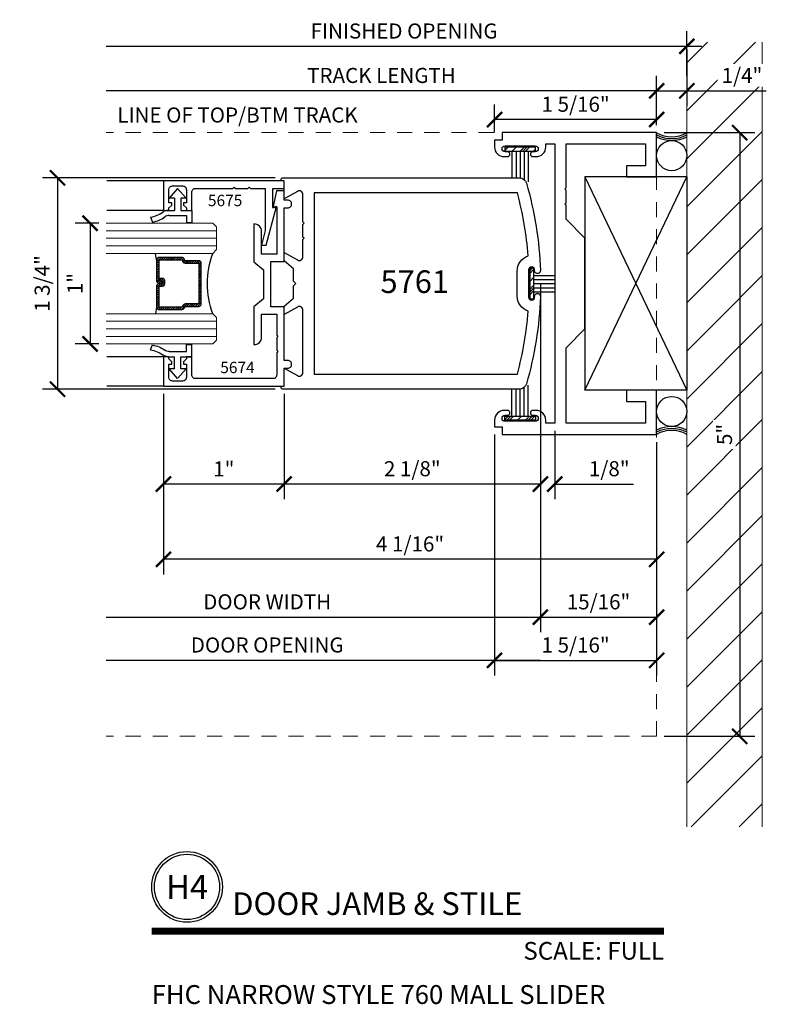
# Model space of a CAD drawing. Units: inches. Extents: x -173 to 2326, y -248 to 409.
# Drawn here: x -49 to -43, y -225 to -217 of the extents above; entities that cross this region are included whole.
import ezdxf
from ezdxf.enums import TextEntityAlignment as Align

# ---------------------------------------------------------------- set-up
doc = ezdxf.new("R2010")
doc.units = ezdxf.units.IN
doc.header["$LTSCALE"] = 0.5
doc.header["$MEASUREMENT"] = 0
doc.header["$PDSIZE"] = 1
doc.linetypes.add('HIDDEN', pattern=[0.375, 0.25, -0.125])
doc.layers.get('Defpoints').update_dxf_attribs({"color": 251})
for name, color, linetype in [('Arcadia-Profile', 6, 'Continuous'), ('Arcadia-Shade', 8, 'Continuous'), ('Extrusion00', 7, 'Continuous'), ('Hardware', 52, 'Continuous'), ('LINE000', 7, 'Continuous'), ('OBJECT', 3, 'Continuous'), ('Shim', 71, 'Continuous'), ('Text', 30, 'Continuous')]:
    doc.layers.add(name, color=color, linetype=linetype)
for name, color, linetype, lineweight in [('Building', 5, 'Continuous', 13), ('Glass', 4, 'Continuous', 15), ('Hatch', 96, 'Continuous', 13), ('Hidden', 24, 'HIDDEN', 9), ('Storefront', 7, 'Continuous', 30), ('Symbols', 40, 'Continuous', 30)]:
    doc.layers.add(name, color=color, linetype=linetype, lineweight=lineweight)
doc.styles.get("Standard").update_dxf_attribs({"font": 'arial.ttf'})
doc.dimstyles.new('DD$0', dxfattribs={"dimtxt": 0.125, "dimasz": 0.125, "dimexe": 0.125, "dimexo": 0.0625, "dimgap": 0.0625, "dimtad": 1, "dimdec": 4, "dimzin": 3, "dimdsep": 46, "dimlunit": 5, "dimtxsty": 'Standard', "dimblk": 'ARCHTICK', "dimcen": 0, "dimclrd": 256, "dimclre": 256, "dimclrt": 256, "dimadec": 0, "dimazin": 0, "dimtfac": 1, "dimtdec": 4, "dimtofl": 0, "dimtmove": 0, "dimatfit": 3, "dimfxl": 0.125, "dimtfill": 1, "dimfrac": 2, "dimtolj": 1, "dimtzin": 0, "dimlwd": -1, "dimlwe": -1, "dimarcsym": 0})

# ---------------------------------------------------------------- blocks, each defined once
blk = doc.blocks.new('E6784')
at = {"layer": 'Storefront'}
blk.add_lwpolyline([(1.907, 0.761), (1.917, 0.751), (2.022, 0.751), (2.032, 0.761), (2.042, 0.751), (2.407, 0.751), (2.407, 0.093), (2.226, 0.093), (2.226, 0.25), (2.133, 0.25), (2.133, 0), (2.5, 0), (2.5, 1.281), (2.438, 1.281), (2.438, 1.343), (2.381, 1.343, 0.414214), (2.301, 1.263), (2.301, 1.236, 1), (2.341, 1.236), (2.341, 1.256, -1), (2.391, 1.256), (2.391, 1.006, -1), (2.341, 1.006), (2.341, 1.026, 1), (2.301, 1.026), (2.301, 0.999, 0.414214), (2.381, 0.919), (2.407, 0.919), (2.407, 0.844), (1.25, 0.844), (0.093, 0.844), (0.093, 0.919), (0.119, 0.919, 0.414214), (0.199, 0.999), (0.199, 1.026, 1), (0.159, 1.026), (0.159, 1.006, -1), (0.109, 1.006), (0.109, 1.256, -1), (0.159, 1.256), (0.159, 1.236, 1), (0.199, 1.236), (0.199, 1.263, 0.414214), (0.119, 1.343), (0.062, 1.343), (0.062, 1.281), (0, 1.281), (0, 0), (0.367, 0), (0.367, 0.25), (0.274, 0.25), (0.274, 0.093), (0.093, 0.093), (0.093, 0.751), (0.718, 0.751), (0.875, 0.594), (1.25, 0.594), (1.625, 0.594), (1.782, 0.751), (1.897, 0.751)], format="xyb", close=True, dxfattribs=at)
blk = doc.blocks.new('_ArchTick')
at = {"color": 0, "linetype": 'ByBlock', "const_width": 0.15}
blk.add_lwpolyline([(-0.5, -0.5), (0.5, 0.5)], dxfattribs=at)
blk = doc.blocks.new('*D912')
at = {"transparency": 16777216}
for p, q in [((-47.8891, -219.9402), (-47.8891, -221.4369)), ((-43.8028, -220.3405), (-43.8028, -221.4369)), ((-43.8028, -221.3119), (-47.8891, -221.3119))]:
    blk.add_line(p, q, dxfattribs=at)
at = {"layer": 'Defpoints', "color": 0, "transparency": 16777216}
for p in [(-47.8891, -219.8777), (-43.8028, -220.278), (-47.8891, -221.3119)]:
    blk.add_point(p, dxfattribs=at)
at = {"transparency": 16777216, "xscale": 0.125, "yscale": 0.125, "zscale": 0.125, "rotation": 180}
blk.add_blockref('_ArchTick', (-47.8891, -221.3119), dxfattribs=at)
at = {"transparency": 16777216, "xscale": 0.125, "yscale": 0.125, "zscale": 0.125}
blk.add_blockref('_ArchTick', (-43.8028, -221.3119), dxfattribs=at)
at = {"transparency": 16777216, "insert": (-45.8459, -221.1848), "char_height": 0.125, "attachment_point": 5, "bg_fill": 3, "box_fill_scale": 1.25, "bg_fill_color": 256, "bg_fill_true_color": 13158600, "bg_fill_transparency": 0}
blk.add_mtext('\\A1;4 1/16"', dxfattribs=at)
blk = doc.blocks.new('*D913')
at = {"transparency": 16777216}
for p, q in [((-47.8891, -219.9402), (-47.8891, -220.8138)), ((-46.8891, -219.9402), (-46.8891, -220.8138)), ((-46.8891, -220.6888), (-47.8891, -220.6888))]:
    blk.add_line(p, q, dxfattribs=at)
at = {"layer": 'Defpoints', "color": 0, "transparency": 16777216}
for p in [(-47.8891, -219.8777), (-46.8891, -219.8777), (-47.8891, -220.6888)]:
    blk.add_point(p, dxfattribs=at)
at = {"transparency": 16777216, "xscale": 0.125, "yscale": 0.125, "zscale": 0.125, "rotation": 180}
blk.add_blockref('_ArchTick', (-47.8891, -220.6888), dxfattribs=at)
at = {"transparency": 16777216, "xscale": 0.125, "yscale": 0.125, "zscale": 0.125}
blk.add_blockref('_ArchTick', (-46.8891, -220.6888), dxfattribs=at)
at = {"transparency": 16777216, "insert": (-47.3891, -220.5636), "char_height": 0.125, "attachment_point": 5, "bg_fill": 3, "box_fill_scale": 1.25, "bg_fill_color": 256, "bg_fill_true_color": 13158600, "bg_fill_transparency": 0}
blk.add_mtext('\\A1;1"', dxfattribs=at)
blk = doc.blocks.new('*D914')
at = {"transparency": 16777216}
for p, q in [((-44.766, -219.0902), (-44.766, -220.8138)), ((-46.8891, -219.9402), (-46.8891, -220.8138)), ((-44.766, -220.6888), (-46.8891, -220.6888))]:
    blk.add_line(p, q, dxfattribs=at)
at = {"layer": 'Defpoints', "color": 0, "transparency": 16777216}
for p in [(-44.766, -219.0277), (-46.8891, -219.8777), (-46.8891, -220.6888)]:
    blk.add_point(p, dxfattribs=at)
at = {"transparency": 16777216, "xscale": 0.125, "yscale": 0.125, "zscale": 0.125, "rotation": 180}
blk.add_blockref('_ArchTick', (-46.8891, -220.6888), dxfattribs=at)
at = {"transparency": 16777216, "xscale": 0.125, "yscale": 0.125, "zscale": 0.125}
blk.add_blockref('_ArchTick', (-44.766, -220.6888), dxfattribs=at)
at = {"transparency": 16777216, "insert": (-45.8275, -220.5617), "char_height": 0.125, "attachment_point": 5, "bg_fill": 3, "box_fill_scale": 1.25, "bg_fill_color": 256, "bg_fill_true_color": 13158600, "bg_fill_transparency": 0}
blk.add_mtext('\\A1;2 1/8"', dxfattribs=at)
blk = doc.blocks.new('*D907')
at = {"transparency": 16777216}
for p, q in [((-44.766, -219.0902), (-44.766, -220.8138)), ((-44.6468, -220.2475), (-44.6468, -220.8138)), ((-44.766, -220.6888), (-44.891, -220.6888)), ((-44.6468, -220.6888), (-43.9942, -220.6888))]:
    blk.add_line(p, q, dxfattribs=at)
at = {"layer": 'Defpoints', "color": 0, "transparency": 16777216}
for p in [(-44.766, -219.0277), (-44.6468, -220.185), (-44.6468, -220.6888)]:
    blk.add_point(p, dxfattribs=at)
at = {"transparency": 16777216, "xscale": 0.125, "yscale": 0.125, "zscale": 0.125}
blk.add_blockref('_ArchTick', (-44.766, -220.6888), dxfattribs=at)
at = {"transparency": 16777216, "xscale": 0.125, "yscale": 0.125, "zscale": 0.125, "rotation": 180}
blk.add_blockref('_ArchTick', (-44.6468, -220.6888), dxfattribs=at)
at = {"transparency": 16777216, "insert": (-44.1955, -220.5617), "char_height": 0.125, "attachment_point": 5, "bg_fill": 3, "box_fill_scale": 1.25, "bg_fill_color": 256, "bg_fill_true_color": 13158600, "bg_fill_transparency": 0}
blk.add_mtext('\\A1;1/8"', dxfattribs=at)
blk = doc.blocks.new('*D908')
at = {"transparency": 16777216}
for p, q in [((-43.5528, -217.0905), (-43.5528, -217.5566)), ((-43.8028, -217.7155), (-43.8028, -217.3066)), ((-43.8028, -217.4316), (-43.5528, -217.4316)), ((-43.5528, -217.4316), (-42.8944, -217.4316))]:
    blk.add_line(p, q, dxfattribs=at)
at = {"layer": 'Defpoints', "color": 0, "transparency": 16777216}
for p in [(-43.5528, -217.028), (-43.5528, -217.4316), (-43.8028, -217.778)]:
    blk.add_point(p, dxfattribs=at)
at = {"transparency": 16777216, "xscale": 0.125, "yscale": 0.125, "zscale": 0.125, "rotation": 180}
blk.add_blockref('_ArchTick', (-43.8028, -217.4316), dxfattribs=at)
at = {"transparency": 16777216, "xscale": 0.125, "yscale": 0.125, "zscale": 0.125}
blk.add_blockref('_ArchTick', (-43.5528, -217.4316), dxfattribs=at)
at = {"transparency": 16777216, "insert": (-43.0956, -217.3045), "char_height": 0.125, "attachment_point": 5, "bg_fill": 3, "box_fill_scale": 1.25, "bg_fill_color": 256, "bg_fill_true_color": 13158600, "bg_fill_transparency": 0}
blk.add_mtext('\\A1;1/4"', dxfattribs=at)
blk = doc.blocks.new('*D909')
at = {"transparency": 16777216}
for p, q in [((-43.7403, -217.778), (-42.9899, -217.778)), ((-43.1149, -217.778), (-43.1149, -222.778)), ((-43.7403, -222.778), (-42.9899, -222.778))]:
    blk.add_line(p, q, dxfattribs=at)
at = {"layer": 'Defpoints', "color": 0, "transparency": 16777216}
for p in [(-43.8028, -217.778), (-43.8028, -222.778), (-43.1149, -222.778)]:
    blk.add_point(p, dxfattribs=at)
at = {"transparency": 16777216, "xscale": 0.125, "yscale": 0.125, "zscale": 0.125}
for p, rotation in [((-43.1149, -217.778), 90), ((-43.1149, -222.778), 270)]:
    blk.add_blockref('_ArchTick', p, dxfattribs=dict(at, rotation=rotation))
at = {"transparency": 16777216, "insert": (-43.241, -220.278), "char_height": 0.125, "attachment_point": 5, "rotation": 90, "bg_fill": 3, "box_fill_scale": 1.25, "bg_fill_color": 256, "bg_fill_true_color": 13158600, "bg_fill_transparency": 0}
blk.add_mtext('\\A1;5"', dxfattribs=at)
blk = doc.blocks.new('*D910')
at = {"transparency": 16777216}
for p, q in [((-44.766, -219.0268), (-44.766, -221.9163)), ((-43.8028, -220.3405), (-43.8028, -221.9163)), ((-44.766, -221.7913), (-43.8028, -221.7913))]:
    blk.add_line(p, q, dxfattribs=at)
at = {"layer": 'Defpoints', "color": 0, "transparency": 16777216}
for p in [(-44.766, -218.9643), (-43.8028, -220.278), (-43.8028, -221.7913)]:
    blk.add_point(p, dxfattribs=at)
at = {"transparency": 16777216, "xscale": 0.125, "yscale": 0.125, "zscale": 0.125, "rotation": 180}
blk.add_blockref('_ArchTick', (-44.766, -221.7913), dxfattribs=at)
at = {"transparency": 16777216, "xscale": 0.125, "yscale": 0.125, "zscale": 0.125}
blk.add_blockref('_ArchTick', (-43.8028, -221.7913), dxfattribs=at)
at = {"transparency": 16777216, "insert": (-44.2844, -221.6642), "char_height": 0.125, "attachment_point": 5, "bg_fill": 3, "box_fill_scale": 1.25, "bg_fill_color": 256, "bg_fill_true_color": 13158600, "bg_fill_transparency": 0}
blk.add_mtext('\\A1;15/16"', dxfattribs=at)
blk = doc.blocks.new('A$C7096e917')
at = {"layer": 'Shim'}
for p, q in [((0.844, 0.883), (0, 0.883)), ((0, -0.883), (0.844, 0.883)), ((0, 0.883), (0.844, -0.883)), ((0, 0.883), (0, -0.883)), ((0.844, 0.883), (0.844, -0.883)), ((0.844, -0.883), (0, -0.883))]:
    blk.add_line(p, q, dxfattribs=at)
blk = doc.blocks.new('*D911')
at = {"transparency": 16777216}
for p, q in [((-45.1458, -220.2785), (-45.1458, -222.2738)), ((-43.8028, -220.3405), (-43.8028, -222.2738)), ((-45.1458, -222.1488), (-43.8028, -222.1488))]:
    blk.add_line(p, q, dxfattribs=at)
at = {"layer": 'Defpoints', "color": 0, "transparency": 16777216}
for p in [(-45.1458, -220.216), (-43.8028, -220.278), (-43.8028, -222.1488)]:
    blk.add_point(p, dxfattribs=at)
at = {"transparency": 16777216, "xscale": 0.125, "yscale": 0.125, "zscale": 0.125, "rotation": 180}
blk.add_blockref('_ArchTick', (-45.1458, -222.1488), dxfattribs=at)
at = {"transparency": 16777216, "xscale": 0.125, "yscale": 0.125, "zscale": 0.125}
blk.add_blockref('_ArchTick', (-43.8028, -222.1488), dxfattribs=at)
at = {"transparency": 16777216, "insert": (-44.4743, -222.0216), "char_height": 0.125, "attachment_point": 5, "bg_fill": 3, "box_fill_scale": 1.25, "bg_fill_color": 256, "bg_fill_true_color": 13158600, "bg_fill_transparency": 0}
blk.add_mtext('\\A1;1 5/16"', dxfattribs=at)
blk = doc.blocks.new('*U20')
at = {"transparency": 33554687, "const_width": 0.05}
blk.add_lwpolyline([(0, 0), (3.6231, 0)], dxfattribs=at)
at = {"ltscale": 0.25, "transparency": 33554687}
for radius in [0.25, 0.2306]:
    blk.add_circle((0.25, 0.3125), radius, dxfattribs=at)
at = {"ltscale": 0.25, "transparency": 33554687, "flags": 8}
for tag, p in [('VIEWNAME2', (0.5699, 0.4392)), ('VIEWNAME1', (0.5699, 0.0642))]:
    blk.add_attdef(tag, text='', height=0.25, dxfattribs=at).set_placement(p, align=Align.BOTTOM_LEFT)
at = {"transparency": 33554687, "flags": 8}
blk.add_attdef('#', text='', height=0.25, dxfattribs=at).set_placement((0.25, 0.3125), align=Align.MIDDLE_CENTER)
at = {"ltscale": 0.25, "transparency": 33554687, "flags": 8}
blk.add_attdef('ARCH_REF:', text='', height=0.125, dxfattribs=at).set_placement((0, -0.0764), align=Align.TOP_LEFT)
blk.add_attdef('SCALE', text='', height=0.125, dxfattribs=at).set_placement((3.6231, -0.0764), align=Align.TOP_RIGHT)
blk = doc.blocks.new('*D906')
at = {"transparency": 16777216}
for p, q in [((-45.1458, -217.7775), (-45.1458, -217.5448)), ((-43.8028, -217.7155), (-43.8028, -217.5448)), ((-43.8028, -217.6698), (-45.1458, -217.6698))]:
    blk.add_line(p, q, dxfattribs=at)
at = {"layer": 'Defpoints', "color": 0, "transparency": 16777216}
for p in [(-45.1458, -217.6698), (-43.8028, -217.778), (-45.1458, -217.84)]:
    blk.add_point(p, dxfattribs=at)
at = {"transparency": 16777216, "xscale": 0.125, "yscale": 0.125, "zscale": 0.125, "rotation": 180}
blk.add_blockref('_ArchTick', (-45.1458, -217.6698), dxfattribs=at)
at = {"transparency": 16777216, "xscale": 0.125, "yscale": 0.125, "zscale": 0.125}
blk.add_blockref('_ArchTick', (-43.8028, -217.6698), dxfattribs=at)
at = {"transparency": 16777216, "insert": (-44.4743, -217.5427), "char_height": 0.125, "attachment_point": 5, "bg_fill": 3, "box_fill_scale": 1.25, "bg_fill_color": 256, "bg_fill_true_color": 13158600, "bg_fill_transparency": 0}
blk.add_mtext('\\A1;1 5/16"', dxfattribs=at)
blk = doc.blocks.new('A$C96afe405')
at = {"layer": 'Arcadia-Shade', "lineweight": -3}
h = blk.add_hatch(dxfattribs=at)
h.set_pattern_fill('ANSI31', color=256, scale=0.1, style=0)
h.set_pattern_definition([(45, (45.769634, 27.468336), (-0.0088388348, 0.0088388348), [])])
edge = h.paths.add_edge_path()
edge.add_line((-0.001, -0.4286), (0.023, -0.4286))
edge.add_arc((0.023, -0.4482), 0.0197, 0, 90, ccw=False)
edge.add_line((0.0427, -0.4482), (0.0427, -0.4732))
edge.add_line((0.0427, -0.4732), (0.023, -0.4732))
edge.add_line((0.023, -0.4732), (0.023, -0.4482))
edge.add_line((0.023, -0.4482), (-0.001, -0.4482))
edge.add_line((-0.001, -0.4482), (-0.001, -0.4763))
edge.add_arc((-0.0207, -0.4763), 0.0197, -90, 0, ccw=False)
edge.add_line((-0.0207, -0.496), (-0.1964, -0.496))
edge.add_arc((-0.1964, -0.4763), 0.0197, 180, 270, ccw=False)
edge.add_line((-0.216, -0.4763), (-0.216, -0.2858))
edge.add_arc((-0.1964, -0.2858), 0.0197, 114.54707, 180, ccw=False)
edge.add_line((-0.2045, -0.2679), (-0.1886, -0.2606))
edge.add_line((-0.1886, -0.2606), (-0.1886, -0.1457))
edge.add_arc((-0.1689, -0.1457), 0.0197, 90, 180, ccw=False)
edge.add_line((-0.1689, -0.126), (0.1689, -0.126))
edge.add_arc((0.1689, -0.1457), 0.0197, 0, 90, ccw=False)
edge.add_line((0.1886, -0.1457), (0.1886, -0.2606))
edge.add_line((0.1886, -0.2606), (0.2045, -0.2679))
edge.add_arc((0.1964, -0.2858), 0.0197, 0, 65.45293, ccw=False)
edge.add_line((0.216, -0.2858), (0.216, -0.4763))
edge.add_arc((0.1964, -0.4763), 0.0197, 270, 360, ccw=False)
edge.add_line((0.1964, -0.496), (0.0207, -0.496))
edge.add_arc((0.0207, -0.4763), 0.0197, 180, 270, ccw=False)
edge.add_line((0.001, -0.4763), (0.001, -0.4522))
edge.add_line((0.001, -0.4522), (0.0207, -0.4522))
edge.add_line((0.0207, -0.4522), (0.0207, -0.4763))
edge.add_line((0.0207, -0.4763), (0.1964, -0.4763))
edge.add_line((0.1964, -0.4763), (0.1964, -0.2858))
edge.add_line((0.1964, -0.2858), (0.1804, -0.2786))
edge.add_arc((0.1886, -0.2606), 0.0197, 180, 245.45293, ccw=False)
edge.add_line((0.1689, -0.2606), (0.1689, -0.1457))
edge.add_line((0.1689, -0.1457), (-0.1689, -0.1457))
edge.add_line((-0.1689, -0.1457), (-0.1689, -0.2606))
edge.add_arc((-0.1886, -0.2606), 0.0197, 294.54707, 360, ccw=False)
edge.add_line((-0.1804, -0.2786), (-0.1964, -0.2858))
edge.add_line((-0.1964, -0.2858), (-0.1964, -0.4763))
edge.add_line((-0.1964, -0.4763), (-0.0207, -0.4763))
edge.add_line((-0.0207, -0.4763), (-0.0207, -0.4482))
edge.add_arc((-0.001, -0.4482), 0.0197, 90, 180, ccw=False)
at = {"layer": 'Arcadia-Profile'}
for p, q in [((0.208, -0.27), (0.2122, -0.2742)), ((-0.1964, -0.496), (-0.25, -0.5054)), ((0.1964, -0.496), (0.25, -0.5054))]:
    blk.add_line(p, q, dxfattribs=at)
blk.add_lwpolyline([(-0.001, -0.4286), (0.023, -0.4286, -0.414214), (0.0427, -0.4482), (0.0427, -0.4732), (0.023, -0.4732), (0.023, -0.4482), (-0.001, -0.4482), (-0.001, -0.4763, -0.414214), (-0.0207, -0.496), (-0.1964, -0.496, -0.414214), (-0.216, -0.4763), (-0.216, -0.2858, -0.293619), (-0.2045, -0.2679), (-0.1886, -0.2606), (-0.1886, -0.1457, -0.414214), (-0.1689, -0.126), (0.1689, -0.126, -0.414214), (0.1886, -0.1457), (0.1886, -0.2606), (0.2045, -0.2679, -0.293619), (0.216, -0.2858), (0.216, -0.4763, -0.414214), (0.1964, -0.496), (0.0207, -0.496, -0.414214), (0.001, -0.4763), (0.001, -0.4522), (0.0207, -0.4522), (0.0207, -0.4763), (0.1964, -0.4763), (0.1964, -0.2858), (0.1804, -0.2786, -0.293619), (0.1689, -0.2606), (0.1689, -0.1457), (-0.1689, -0.1457), (-0.1689, -0.2606, -0.293619), (-0.1804, -0.2786), (-0.1964, -0.2858), (-0.1964, -0.4763), (-0.0207, -0.4763), (-0.0207, -0.4482, -0.414214)], format="xyb", close=True, dxfattribs=at)
blk.add_arc((0, 0.6625), 0.7374, 250.18348, 289.81652, dxfattribs=at)
at = {"layer": 'Glass'}
for p, q in [((-0.4688, 0), (-0.5, -0.0312)), ((-0.4688, 0), (-0.5, -0.0312)), ((-0.4688, 0), (-0.5, -0.0312)), ((-0.4688, 0), (-0.5, -0.0312)), ((-0.4688, 0), (-0.5, -0.0312)), ((-0.2812, 0), (-0.4688, 0)), ((-0.2812, 0), (-0.4688, 0)), ((-0.4375, 0), (-0.4375, -0.9133)), ((-0.375, 0), (-0.375, -0.9133)), ((-0.3125, 0), (-0.3125, -0.9133)), ((-0.25, -0.0312), (-0.2812, 0)), ((-0.25, -0.0312), (-0.2812, 0)), ((0.2812, 0), (0.25, -0.0312)), ((0.4688, 0), (0.2812, 0)), ((0.3125, 0), (0.3125, -0.9133)), ((0.375, 0), (0.375, -0.9133)), ((0.4375, 0), (0.4375, -0.9133)), ((0.5, -0.0312), (0.4688, 0)), ((-0.5, -0.0312), (-0.5, -0.9133)), ((-0.25, -0.9133), (-0.25, -0.0312)), ((0.25, -0.0312), (0.25, -0.9133)), ((0.5, -0.9133), (0.5, -0.0312))]:
    blk.add_line(p, q, dxfattribs=at)
blk = doc.blocks.new('*D915')
at = {"transparency": 16777216}
for p, q in [((-46.9641, -218.1527), (-48.8917, -218.1527)), ((-48.7667, -218.1527), (-48.7667, -219.9027)), ((-46.9641, -219.9027), (-48.8917, -219.9027))]:
    blk.add_line(p, q, dxfattribs=at)
at = {"layer": 'Defpoints', "color": 0, "transparency": 16777216}
for p in [(-46.9016, -218.1527), (-48.7667, -219.9027), (-46.9016, -219.9027)]:
    blk.add_point(p, dxfattribs=at)
at = {"transparency": 16777216, "xscale": 0.125, "yscale": 0.125, "zscale": 0.125}
for p, rotation in [((-48.7667, -218.1527), 90), ((-48.7667, -219.9027), 270)]:
    blk.add_blockref('_ArchTick', p, dxfattribs=dict(at, rotation=rotation))
at = {"transparency": 16777216, "insert": (-48.8939, -219.0277), "char_height": 0.125, "attachment_point": 5, "rotation": 90, "bg_fill": 3, "box_fill_scale": 1.25, "bg_fill_color": 256, "bg_fill_true_color": 13158600, "bg_fill_transparency": 0}
blk.add_mtext('\\A1;1 3/4"', dxfattribs=at)
blk = doc.blocks.new('*D916')
at = {"transparency": 16777216}
for p, q in [((-48.4252, -218.5282), (-48.6219, -218.5282)), ((-48.4969, -218.5282), (-48.4969, -219.5282)), ((-48.4252, -219.5282), (-48.6219, -219.5282))]:
    blk.add_line(p, q, dxfattribs=at)
at = {"layer": 'Defpoints', "color": 0, "transparency": 16777216}
for p in [(-48.3627, -218.5282), (-48.4969, -219.5282), (-48.3627, -219.5282)]:
    blk.add_point(p, dxfattribs=at)
at = {"transparency": 16777216, "xscale": 0.125, "yscale": 0.125, "zscale": 0.125}
for p, rotation in [((-48.4969, -218.5282), 90), ((-48.4969, -219.5282), 270)]:
    blk.add_blockref('_ArchTick', p, dxfattribs=dict(at, rotation=rotation))
at = {"transparency": 16777216, "insert": (-48.6221, -219.0282), "char_height": 0.125, "attachment_point": 5, "rotation": 90, "bg_fill": 3, "box_fill_scale": 1.25, "bg_fill_color": 256, "bg_fill_true_color": 13158600, "bg_fill_transparency": 0}
blk.add_mtext('\\A1;1"', dxfattribs=at)
blk = doc.blocks.new('A$C1d0f4c85')
at = {"layer": 'Hardware'}
for p, q in [((-0.2376, 0.2256), (-0.2767, 0.2076)), ((-0.18, 0.0821), (-0.18, 0.0265)), ((-0.223, 0.0697), (-0.223, -0.0735)), ((-0.08, 0.0265), (-0.18, 0.0265)), ((-0.08, 0.0265), (-0.08, 0.071)), ((0, 0), (-0.08, 0.071)), ((-0.08, -0.071), (0, 0)), ((-0.223, -0.0735), (-0.28, -0.0735)), ((-0.28, -0.0735), (-0.28, -0.1165)), ((-0.18, -0.0265), (-0.18, -0.1165)), ((-0.08, -0.0265), (-0.18, -0.0265)), ((-0.08, -0.071), (-0.08, -0.0265)), ((-0.18, -0.1165), (-0.28, -0.1165))]:
    blk.add_line(p, q, dxfattribs=at)
for centre, radius, start, end in [((-0.0212, 0.254), 0.2597, 190.27175, 214.88102), ((0.0179, 0.2719), 0.2597, 190.27175, 216.08034), ((-0.2855, 0.0697), 0.0625, 0, 34.88102), ((-0.2425, 0.0821), 0.0625, 0, 36.08034)]:
    blk.add_arc(centre, radius, start, end, dxfattribs=at)
blk = doc.blocks.new('A$Ceb12b18f')
at = {"color": 2}
for p, q in [((-1.098, 0.85), (-1.5667, 0.85)), ((-1.098, 0.606), (-1.5667, 0.606)), ((-1.098, -0.606), (-1.5667, -0.606)), ((-1.098, -0.85), (-1.5667, -0.85))]:
    blk.add_line(p, q, dxfattribs=at)
at = {"layer": 'Extrusion00', "color": 2, "linetype": 'Continuous'}
for points in [[(-0.02, 0.02), (-0.02, 0.1202), (-0.098, 0.188), (-0.098, 0.258), (0.0115, 0.1948, 0.57735), (0.058, 0.2216), (0.058, 0.365), (0.068, 0.375), (0.058, 0.385), (0.058, 0.49), (0.068, 0.5), (0.058, 0.51), (0.058, 0.7363, 0.577243), (0.0115, 0.7632), (-0.098, 0.7), (-0.098, 0.85), (-0.1105, 0.85, -1), (-0.1105, 0.875), (1.8503, 0.875, -0.334283), (1.9099, 0.8302, -0.061218), (2.0251, 0.1074, -1.018067), (1.977, 0.1065), (1.977, 0.1125, 1), (1.927, 0.1125), (1.927, -0.1125, 1), (1.977, -0.1125), (1.977, -0.1065, -1.018067), (2.0251, -0.1074, -0.061218), (1.9099, -0.8302, -0.334283), (1.8503, -0.875), (-0.1105, -0.875, -1), (-0.1105, -0.85), (-0.098, -0.85), (-0.098, -0.7), (0.0115, -0.7632, 0.577243), (0.058, -0.7363), (0.058, -0.2216, 0.57735), (0.0115, -0.1948), (-0.098, -0.258), (-0.098, -0.188), (-0.02, -0.1202), (-0.02, -0.02), (0, 0)], [(1.832, 0.1035, -0.313278), (1.924, 0.2285, 0.045614), (1.8345, 0.75), (0.152, 0.75), (0.152, -0.75), (1.8345, -0.75, 0.045614), (1.924, -0.2285, -0.313278), (1.832, -0.1035)]]:
    blk.add_lwpolyline(points, format="xyb", close=True, dxfattribs=at)
at = {"layer": 'Storefront', "color": 2}
for points in [[(-0.192, 0.6307), (-0.192, 0.788), (-0.098, 0.788), (-0.098, 0.85), (-1.098, 0.85), (-1.098, 0.606), (-1.053, 0.606), (-1.053, 0.626), (-1.028, 0.649), (-1.028, 0.669), (-1.053, 0.669), (-1.053, 0.777, -0.414214), (-1.022, 0.808), (-0.939, 0.808, -0.414214), (-0.908, 0.777), (-0.908, 0.669), (-0.933, 0.669), (-0.933, 0.649), (-0.908, 0.626), (-0.908, 0.606), (-0.863, 0.606), (-0.863, 0.757, -0.414214), (-0.832, 0.788), (-0.523, 0.788), (-0.513, 0.798), (-0.503, 0.788), (-0.398, 0.788), (-0.388, 0.798), (-0.378, 0.788), (-0.254, 0.788), (-0.254, 0.4377), (-0.286, 0.318), (-0.2467, 0.318), (-0.1606, 0.6391)], [(-0.348, 0.1808), (-0.27, 0.113), (-0.27, -0.126), (-0.348, -0.1938), (-0.348, -0.5065, 0.418855), (-0.285, -0.4445), (-0.285, -0.255), (-0.16, -0.255), (-0.16, -0.428), (-0.15, -0.438), (-0.16, -0.448), (-0.16, -0.553), (-0.15, -0.563), (-0.16, -0.573), (-0.16, -0.757, -0.414214), (-0.191, -0.788), (-0.832, -0.788, -0.414214), (-0.863, -0.757), (-0.863, -0.606), (-0.908, -0.606), (-0.908, -0.624), (-0.933, -0.649), (-0.933, -0.669), (-0.908, -0.669), (-0.908, -0.777, -0.414214), (-0.939, -0.808), (-1.022, -0.808, -0.414214), (-1.053, -0.777), (-1.053, -0.669), (-1.028, -0.669), (-1.028, -0.649), (-1.053, -0.624), (-1.053, -0.606), (-1.098, -0.606), (-1.098, -0.85), (-0.863, -0.85), (-0.098, -0.85), (-0.098, -0.701), (-0.0675, -0.701, 0.414214), (-0.036, -0.6695, 0.414214), (-0.0675, -0.638), (-0.098, -0.638), (-0.098, -0.193), (-0.208, -0.193), (-0.208, 0.182), (-0.098, 0.182), (-0.098, 0.627), (-0.0675, 0.627, 0.414214), (-0.036, 0.6585, 0.414214), (-0.0675, 0.69), (-0.098, 0.69), (-0.098, 0.767), (-0.1602, 0.767), (-0.191, 0.627), (-0.16, 0.6353), (-0.16, 0.244), (-0.285, 0.244), (-0.285, 0.4315, 0.418855), (-0.348, 0.4935)]]:
    blk.add_lwpolyline(points, format="xyb", close=True, dxfattribs=at)
at = {"layer": 'LINE000', "color": 7}
blk.add_text('5761', height=0.1875, dxfattribs=at).set_placement((0.7, -0.0787))
at = {"layer": 'Text', "char_height": 0.094, "attachment_point": 1}
for s, insert in [('5675', (-0.7296, 0.7346)), ('5674', (-0.6272, -0.6484))]:
    blk.add_mtext(s, dxfattribs=dict(at, insert=insert))

msp = doc.modelspace()

# ---------------------------------------------------------------- hatches: boundary and pattern name
at = {"layer": 'Hardware'}
h = msp.add_hatch(dxfattribs=at)
h.set_pattern_fill('PLASTI', color=256, scale=0.5, angle=45, style=0)
h.set_pattern_definition([(45, (-49.96135, -224.59462), (-0.0883883, 0.0883883), []), (45, (-49.9724, -224.58357), (-0.0883883, 0.0883883), []), (45, (-49.98345, -224.57252), (-0.0883883, 0.0883883), []), (45, (-50.01659, -224.53938), (-0.0883883, 0.0883883), [])])
h.paths.add_polyline_path([(-44.8059549, -217.8979616), (-45.0615603, -217.8979616), (-45.0615603, -217.9317091), (-44.8059549, -217.9317091)])
h = msp.add_hatch(dxfattribs=at)
h.set_pattern_fill('PLASTI', color=256, scale=0.5, angle=45, style=0)
h.set_pattern_definition([(45, (-49.96135, -224.58079), (-0.0883883, 0.0883883), []), (45, (-49.9724, -224.56974), (-0.0883883, 0.0883883), []), (45, (-49.98345, -224.55869), (-0.0883883, 0.0883883), []), (45, (-50.01659, -224.52555), (-0.0883883, 0.0883883), [])])
h.paths.add_polyline_path([(-44.8545573, -219.1558098), (-44.8208099, -219.1558098), (-44.8208099, -218.9002044), (-44.8545573, -218.9002044)])
h = msp.add_hatch(dxfattribs=at)
h.set_pattern_fill('PLASTI', color=256, scale=0.5, angle=45, style=0)
h.set_pattern_definition([(45, (-49.96135, -224.56907), (-0.0883883, 0.0883883), []), (45, (-49.9724, -224.55802), (-0.0883883, 0.0883883), []), (45, (-49.98345, -224.54697), (-0.0883883, 0.0883883), []), (45, (-50.01659, -224.51383), (-0.0883883, 0.0883883), [])])
h.paths.add_polyline_path([(-45.0615603, -220.1264138), (-45.0615603, -220.1601612), (-44.8059549, -220.1601612), (-44.8059549, -220.1264138)])
at = {"layer": 'Hatch'}
h = msp.add_hatch(dxfattribs=at)
h.set_pattern_fill('ANSI31', color=256, scale=2.25)
h.set_pattern_definition([(45, (-77.54138, -131.06911), (-0.1988738, 0.1988738), [])])
h.paths.add_polyline_path([(-42.9277576, -217.0280071), (-43.5527576, -217.0280071), (-43.5527576, -223.5280071), (-42.9277576, -223.5280071)])
h.paths.add_polyline_path([(-43.1123792, -219.2829099), (-43.1123792, -218.7700348), (-43.1149372, -218.7700348), (-43.1149372, -219.2829099)], flags=16)

# ---------------------------------------------------------------- linework, layer by layer
for p, q in [((-48.3627413, -221.7913019), (-45.1457576, -221.7913019)), ((-48.3627413, -222.1487693), (-44.7659979, -222.1487693))]:
    msp.add_line(p, q)
at = {"layer": 'Building'}
for p, q in [((-43.5527576, -223.5280071), (-43.5527576, -217.0280071)), ((-42.9277576, -223.5280071), (-42.9277576, -217.0280071))]:
    msp.add_line(p, q, dxfattribs=at)
at = {"layer": 'Hardware'}
for p, q in [((-45.0014883, -217.9317091), (-45.0014883, -218.1530071)), ((-44.9680318, -217.9317091), (-44.9680318, -218.1530071)), ((-44.9337576, -217.9317091), (-44.9337576, -218.1532343)), ((-44.8994834, -217.9317091), (-44.8994834, -218.1684831)), ((-44.8660269, -217.9317091), (-44.8660269, -218.1860071)), ((-44.8208099, -218.9602765), (-44.6457576, -218.9602765)), ((-44.8208099, -218.9937329), (-44.6457576, -218.9937329)), ((-44.8208099, -219.0280071), (-44.6457576, -219.0280071)), ((-44.8208099, -219.0622813), (-44.6457576, -219.0622813)), ((-44.8208099, -219.0957378), (-44.6457576, -219.0957378)), ((-45.0014883, -220.1264138), (-45.0014883, -219.9030071)), ((-44.9680318, -220.1264138), (-44.9680318, -219.9030071)), ((-44.9337576, -220.1264138), (-44.9337576, -219.9027799)), ((-44.8994834, -220.1264138), (-44.8994834, -219.8887318)), ((-44.8660269, -220.1264138), (-44.8660269, -219.8700071))]:
    msp.add_line(p, q, dxfattribs=at)
for points in [[(-44.8059549, -217.9317091), (-44.8059549, -217.8979616), (-45.0615603, -217.8979616), (-45.0615603, -217.9317091)], [(-44.8208099, -218.9002044), (-44.8545573, -218.9002044), (-44.8545573, -219.1558098), (-44.8208099, -219.1558098)], [(-44.8059549, -220.1264138), (-44.8059549, -220.1601612), (-45.0615603, -220.1601612), (-45.0615603, -220.1264138)]]:
    msp.add_lwpolyline(points, close=True, dxfattribs=at)
at = {"layer": 'Hidden', "color": 241}
msp.add_line((-43.8027576, -217.7780071), (-48.3627413, -217.7780071), dxfattribs=at)

# ---------------------------------------------------------------- block references
at = {"xscale": -1, "rotation": 270}
msp.add_blockref('A$C96afe405', (-47.4494229, -219.0281824), dxfattribs=at)
at = {"layer": 'OBJECT', "rotation": 90}
msp.add_blockref('E6784', (-43.8027576, -220.2780071), dxfattribs=at)
at = {"layer": 'Symbols', "transparency": 33554687}
ref = msp.add_blockref('*U20', (-47.9867905, -224.3920083), dxfattribs=dict(at, xscale=1.171875, yscale=1.171875, zscale=1.171875))
ref.add_attrib('SCALE', 'SCALE: FULL', dxfattribs={"layer": '0', "ltscale": 0.25, "transparency": 33554687, "height": 0.146484375, "flags": 8}).set_placement((-43.7409515, -224.4815396), align=Align.TOP_RIGHT)
ref.add_attrib('VIEWNAME1', 'DOOR JAMB & STILE', dxfattribs={"layer": '0', "ltscale": 0.25, "transparency": 33554687, "height": 0.1875, "flags": 8}).set_placement((-47.3189389, -224.3167739), align=Align.BOTTOM_LEFT)
ref.add_attrib('#', 'H4', dxfattribs={"layer": '0', "transparency": 33554687, "height": 0.2, "flags": 8}).set_placement((-47.6938218, -224.0257974), align=Align.MIDDLE_CENTER)

# ---------------------------------------------------------------- texts
at = {"layer": 'Hidden', "color": 241, "insert": (-47.2756202, -217.6319071), "char_height": 0.125, "attachment_point": 5, "bg_fill": 3, "box_fill_scale": 1.25, "bg_fill_color": 256, "bg_fill_true_color": 13158600, "bg_fill_transparency": 0}
msp.add_mtext('\\A1;LINE OF TOP/BTM TRACK', dxfattribs=at)
at = {"layer": 'Symbols', "transparency": 33554687, "insert": (-47.9867905, -224.8387718), "char_height": 0.15625, "width": 6.202169801, "attachment_point": 1}
msp.add_mtext('\\A1;FHC NARROW STYLE 760 MALL SLIDER\\P ', dxfattribs=at)

# ---------------------------------------------------------------- next in the draw order: texts
at = {"char_height": 0.125, "attachment_point": 5, "bg_fill": 3, "box_fill_scale": 1.25, "bg_fill_color": 256, "bg_fill_true_color": 13158600, "bg_fill_transparency": 0}
for s, insert in [('\\A1;DOOR WIDTH', (-47.0297024, -221.6641276)), ('\\A1;DOOR OPENING', (-47.0297024, -222.021595))]:
    msp.add_mtext(s, dxfattribs=dict(at, insert=insert))

# ---------------------------------------------------------------- next in the draw order: dimensions: what is measured, and where the dimension line sits
dim = msp.add_linear_dim(base=(-43.5527576, -217.431617), p1=(-43.8027576, -217.7780071), p2=(-43.5527576, -217.0280071), dimstyle='DD$0', override={"dimpost": '"'})
dim.commit()
dim.dimension.update_dxf_attribs({"geometry": '*D908', "text_midpoint": (-43.0956464, -217.431617), "dimtype": 160})
dim = msp.add_linear_dim(base=(-47.8890746, -221.3118949), p1=(-43.8027576, -220.2780071), p2=(-47.8890746, -219.8777095), dimstyle='DD$0', override={"dimpost": '"'})
dim.commit()
dim.dimension.update_dxf_attribs({"geometry": '*D912', "text_midpoint": (-45.8459161, -221.1847632)})

# ---------------------------------------------------------------- next in the draw order: linework, layer by layer
for p, q in [((-43.5527576, -217.306617), (-43.5527576, -216.9385402)), ((-43.4277576, -217.0635402), (-48.3627413, -217.0635402)), ((-43.8027576, -217.431617), (-48.3627413, -217.431617))]:
    msp.add_line(p, q)

# ---------------------------------------------------------------- next in the draw order: block references
at = {"xscale": 0.125, "yscale": 0.125, "zscale": 0.125}
msp.add_blockref('_ArchTick', (-43.5527576, -217.0635402), dxfattribs=at)

# ---------------------------------------------------------------- next in the draw order: dimensions: what is measured, and where the dimension line sits
dim = msp.add_linear_dim(base=(-43.1149372, -222.7780071), p1=(-43.8027576, -217.7780071), p2=(-43.8027576, -222.7780071), angle=90, dimstyle='DD$0', override={"dimpost": '"'})
dim.commit()
dim.dimension.update_dxf_attribs({"geometry": '*D909', "text_midpoint": (-43.241003, -220.2780071)})
dim = msp.add_linear_dim(base=(-47.8890746, -220.6888352), p1=(-46.8890746, -219.8777095), p2=(-47.8890746, -219.8777095), dimstyle='DD$0', override={"dimpost": '"'})
dim.commit()
dim.dimension.update_dxf_attribs({"geometry": '*D913', "text_midpoint": (-47.3890746, -220.5635794)})

# ---------------------------------------------------------------- next in the draw order: linework, layer by layer
at = {"layer": 'Extrusion00', "color": 4, "linetype": 'Continuous'}
for centre, radius, start, end in [((-43.6777576, -217.5621443), 0.25, 240, 300), ((-43.6777576, -217.5621443), 0.2656, 241.92463673, 298.07536327), ((-43.6777576, -217.5621443), 0.2812, 243.6071454, 296.3928546), ((-43.6777576, -220.4938699), 0.2812, 63.6071454, 116.3928546), ((-43.6777576, -220.4938699), 0.2656, 61.92463673, 118.07536327), ((-43.6777576, -220.4938699), 0.25, 60, 120)]:
    msp.add_arc(centre, radius, start, end, dxfattribs=at)
at = {"layer": 'Hidden', "color": 241}
msp.add_line((-43.8027576, -222.7780071), (-48.3627413, -222.7780071), dxfattribs=at)
at = {"layer": 'Shim'}
for centre in [(-43.6777576, -217.9683443), (-43.6777576, -220.0876699)]:
    msp.add_circle(centre, 0.125, dxfattribs=at)

# ---------------------------------------------------------------- next in the draw order: texts
at = {"char_height": 0.125, "attachment_point": 5, "bg_fill": 3, "box_fill_scale": 1.25, "bg_fill_color": 256, "bg_fill_true_color": 13158600, "bg_fill_transparency": 0}
for s, insert in [('\\A1;FINISHED OPENING', (-45.8952494, -216.9363659)), ('\\A1;TRACK LENGTH', (-46.0827494, -217.3044854))]:
    msp.add_mtext(s, dxfattribs=dict(at, insert=insert))

# ---------------------------------------------------------------- next in the draw order: dimensions: what is measured, and where the dimension line sits
dim = msp.add_linear_dim(base=(-46.8890746, -220.6888352), p1=(-44.7659979, -219.0277095), p2=(-46.8890746, -219.8777095), dimstyle='DD$0', override={"dimpost": '"'})
dim.commit()
dim.dimension.update_dxf_attribs({"geometry": '*D914', "text_midpoint": (-45.8275362, -220.5617035)})

# ---------------------------------------------------------------- next in the draw order: linework, layer by layer
msp.add_line((-45.1457576, -220.2785071), (-45.1457576, -221.9163019))

# ---------------------------------------------------------------- next in the draw order: dimensions: what is measured, and where the dimension line sits
dim = msp.add_linear_dim(base=(-48.7667375, -219.9027095), p1=(-46.9015746, -218.1527095), p2=(-46.9015746, -219.9027095), angle=90, dimstyle='DD$0', override={"dimpost": '"'})
dim.commit()
dim.dimension.update_dxf_attribs({"geometry": '*D915', "text_midpoint": (-48.8939118, -219.0277095)})
dim = msp.add_linear_dim(base=(-44.6467576, -220.6888352), p1=(-44.7659979, -219.0277095), p2=(-44.6467576, -220.1850071), dimstyle='DD$0', override={"dimpost": '"'})
dim.commit()
dim.dimension.update_dxf_attribs({"geometry": '*D907', "text_midpoint": (-44.1954871, -220.6888352), "dimtype": 160})

# ---------------------------------------------------------------- next in the draw order: block references
at = {"rotation": 90.00000000000001}
msp.add_blockref('A$C1d0f4c85', (-47.7715746, -218.241708), dxfattribs=at)
at = {"xscale": -1, "rotation": 90}
msp.add_blockref('A$C1d0f4c85', (-47.7715746, -219.8137095), dxfattribs=at)

# ---------------------------------------------------------------- next in the draw order: dimensions: what is measured, and where the dimension line sits
dim = msp.add_linear_dim(base=(-48.4968857, -219.5281824), p1=(-48.3627413, -218.5281824), p2=(-48.3627413, -219.5281824), angle=90, dimstyle='DD$0', override={"dimpost": '"'})
dim.commit()
dim.dimension.update_dxf_attribs({"geometry": '*D916', "text_midpoint": (-48.6221415, -219.0281824)})
dim = msp.add_linear_dim(base=(-43.8027576, -221.7913019), p1=(-44.7659979, -218.9643486), p2=(-43.8027576, -220.2780071), dimstyle='DD$0', override={"dimpost": '"'})
dim.commit()
dim.dimension.update_dxf_attribs({"geometry": '*D910', "text_midpoint": (-44.2843777, -221.6641702)})

# ---------------------------------------------------------------- next in the draw order: linework, layer by layer
at = {"layer": 'Hidden', "color": 241}
msp.add_line((-43.8027576, -220.2780071), (-43.8027576, -217.7780071), dxfattribs=at)

# ---------------------------------------------------------------- next in the draw order: block references
for name, p in [('A$C7096e917', (-44.3967576, -219.0280071)), ('A$Ceb12b18f', (-46.7910746, -219.0277095))]:
    msp.add_blockref(name, p)

# ---------------------------------------------------------------- next in the draw order: dimensions: what is measured, and where the dimension line sits
for base, p1, p2, picture, middle in [((-45.1457576, -217.6698), (-43.8027576, -217.7780071), (-45.1457576, -217.8400071), '*D906', (-44.4742576, -217.5426684)), ((-43.8027576, -222.1487693), (-45.1457576, -220.2160071), (-43.8027576, -220.2780071), '*D911', (-44.4742576, -222.0216376))]:
    dim = msp.add_linear_dim(base=base, p1=p1, p2=p2, dimstyle='DD$0', override={"dimpost": '"'})
    dim.commit()
    dim.dimension.update_dxf_attribs({"geometry": picture, "text_midpoint": middle})

# ---------------------------------------------------------------- next in the draw order: linework, layer by layer
for q in [(-45.1457576, -221.7913019), (-44.4298939, -221.7913019)]:
    msp.add_line((-45.1457576, -221.7913019), q)
msp.add_line((-43.8027576, -222.7780071), (-43.8027576, -220.2780071), dxfattribs=at)

doc.saveas('drawing.dxf')
